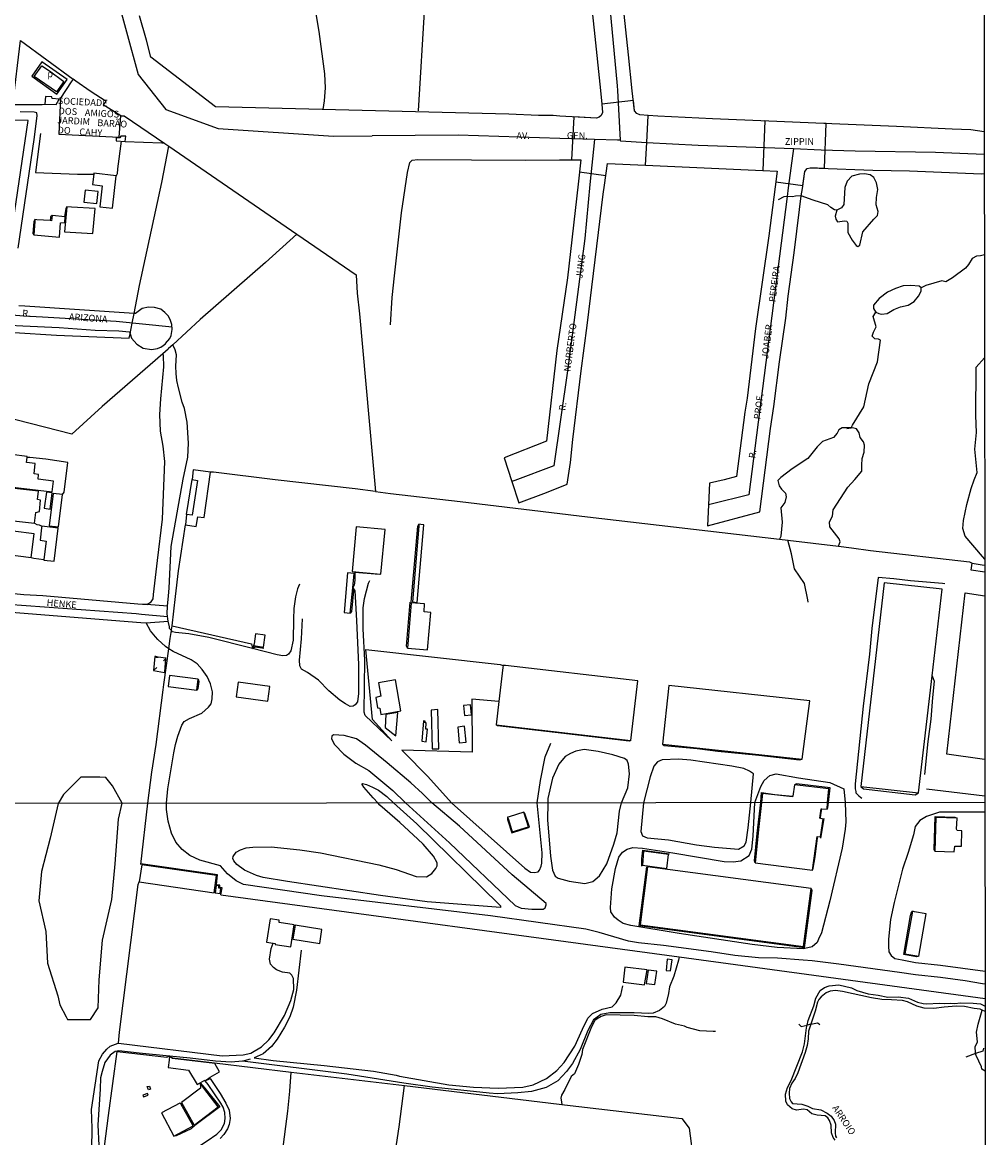
# Model space of a CAD drawing. Units: millimetres. Extents: x 185526 to 187942, y 1677057 to 1679832.
# Drawn here: x 187582 to 187940, y 1679153 to 1679567 of the extents above; entities that cross this region are included whole.
import ezdxf
from ezdxf.enums import TextEntityAlignment as Align

# ---------------------------------------------------------------- set-up
doc = ezdxf.new("R2010")
doc.units = ezdxf.units.MM
doc.header["$MEASUREMENT"] = 0
for name, color, linetype in [('V-ARROIO', 5, 'Continuous'), ('V-BANHADO', 102, 'Continuous'), ('V-CRUZAMENTO', 1, 'Continuous'), ('V-EDIFICACAO', 7, 'Continuous'), ('V-EDIFICACAO_IDENTIFICADA', 6, 'Continuous'), ('V-EIXO_DE_LOGRADOURO', 3, 'Continuous'), ('V-LAGOA', 150, 'Continuous'), ('V-LOTE', 1, 'Continuous'), ('V-NOME_DOS_LOGRADOUROS', 7, 'Continuous'), ('V-PONTE_VIADUTO_PASSARELA', 2, 'Continuous'), ('V-QUADRA', 2, 'Continuous'), ('V-REFERENCIA', 80, 'Continuous'), ('V-TESTADA', 161, 'Continuous'), ('V-VALETA', 5, 'Continuous'), ('X-LIMITE_1000', 7, 'Continuous'), ('X-LIMITE_5000', 7, 'Continuous')]:
    doc.layers.add(name, color=color, linetype=linetype)

msp = doc.modelspace()

# ---------------------------------------------------------------- linework, layer by layer
at = {"layer": 'V-ARROIO'}
for points in [[(187889.55, 1679416.52), (187890.16, 1679417.52), (187894.3, 1679424.33), (187896.18, 1679432.83), (187899.36, 1679441.02), (187900.55, 1679449.13), (187899.75, 1679449.51), (187898.44, 1679449.59), (187897.37, 1679450.58), (187897.91, 1679452.12), (187898.83, 1679454.03), (187897.83, 1679457.86), (187898.04, 1679458.21), (187898.77, 1679459.44)], [(187873.25, 1679194.69), (187873.69, 1679196.41), (187875.74, 1679201.85), (187876.5, 1679204.76), (187878.08, 1679207.59), (187879.64, 1679208.64), (187881.49, 1679209.34), (187885.06, 1679209.65), (187889.7, 1679208.5), (187891.75, 1679207.54), (187895.86, 1679206.34), (187899.64, 1679205.85), (187903.24, 1679205.14), (187907.1, 1679205.19), (187910.93, 1679204.73), (187914.21, 1679203.17), (187916.4, 1679202.71), (187917.7, 1679202.59), (187922.33, 1679202.84), (187924.36, 1679202.69), (187926.37, 1679202.87), (187928.09, 1679202.77), (187930.2, 1679203), (187934.88, 1679202.86), (187937.62, 1679202.56), (187939.38, 1679201.71)], [(187938.27, 1679200.25), (187937.46, 1679200.63), (187935.24, 1679200.89), (187931.66, 1679201.64), (187928.64, 1679201.72), (187924.08, 1679201.43), (187920.3, 1679200.93), (187916.76, 1679200.96), (187914, 1679201.7), (187910.54, 1679203.37), (187908.71, 1679203.8), (187904.57, 1679204.11), (187901.05, 1679204.17), (187897.21, 1679204.8), (187886.37, 1679207.24), (187883.74, 1679207.55), (187881.82, 1679207.26), (187880.3, 1679206.67), (187878.46, 1679205.2), (187877.6, 1679204.27), (187877.05, 1679203.25), (187876.24, 1679199.92), (187874.65, 1679195.01)], [(187939.39, 1679199.73), (187938.27, 1679200.25)], [(187883.63, 1679151.98), (187882.91, 1679152.94), (187882.35, 1679154.73), (187882.15, 1679157.55), (187881.59, 1679159.29), (187880.9, 1679160.29), (187879.95, 1679161.04), (187876.94, 1679161.27), (187874.99, 1679161.81), (187873.27, 1679163.3), (187871.88, 1679163.54), (187869.31, 1679163.11), (187867.66, 1679163.65), (187866.01, 1679165.1), (187865.31, 1679166.48), (187865.18, 1679169.01), (187865.99, 1679171.57), (187867.32, 1679174.08), (187871.58, 1679184.84), (187872.31, 1679187.76), (187873, 1679193.73), (187873.25, 1679194.69)], [(187874.65, 1679195.01), (187873.82, 1679192.42), (187873.69, 1679189.61), (187873.22, 1679187.1), (187872.49, 1679184.57), (187869.85, 1679176.94), (187868.84, 1679174.83), (187867.59, 1679173.1), (187866.76, 1679171.12), (187866.52, 1679169.45), (187866.68, 1679167.43), (187867.28, 1679166.18), (187867.77, 1679165.61), (187871.31, 1679165.35), (187873.5, 1679164.59), (187875.27, 1679163.77), (187878.35, 1679163.3), (187880.69, 1679162.05), (187882.17, 1679160.84), (187883.24, 1679159.28), (187883.76, 1679157.97), (187883.66, 1679154.75), (187883.79, 1679153.45), (187884.15, 1679152.85)]]:
    msp.add_lwpolyline(points, dxfattribs=at)
at = {"layer": 'V-BANHADO'}
msp.add_lwpolyline([(187939.21, 1679367.79), (187938.34, 1679368.8), (187931.93, 1679376.26), (187931.12, 1679379.2), (187931.3, 1679382.14), (187932.51, 1679388.06), (187934.16, 1679393.98), (187935.25, 1679397.28), (187936.34, 1679399.98), (187935.51, 1679408.64), (187936.13, 1679414.8), (187935.95, 1679421.08), (187936.05, 1679439.08), (187939.12, 1679442.53)], dxfattribs=at)
msp.add_lwpolyline([(187594.96, 1679205.58), (187595.73, 1679202.3), (187598.07, 1679197.8), (187598.59, 1679196.8), (187598.59, 1679196.8), (187599.48, 1679196.79), (187607.18, 1679196.74), (187609.92, 1679201.16), (187610.39, 1679211.47), (187611.52, 1679226.28), (187615.09, 1679241.39), (187616.28, 1679254.65), (187617.51, 1679271.18), (187618.93, 1679277.09), (187618.93, 1679277.09), (187615.33, 1679283.61), (187612.85, 1679286.63), (187610.64, 1679286.78), (187603.57, 1679286.74), (187597.12, 1679280.39), (187595.14, 1679277.06), (187595.14, 1679277.06), (187592.16, 1679264.2), (187588.88, 1679251.77), (187587.93, 1679240.83), (187590.49, 1679229.48), (187591.15, 1679217.71), (187594.96, 1679205.58)], close=True, dxfattribs=at)
at = {"layer": 'V-CRUZAMENTO'}
for points in [[(187788.74, 1679511.62), (187798.51, 1679510.3), (187799.11, 1679514.77), (187813.26, 1679514.11), (187813.26, 1679514.11), (187813.69, 1679522.55), (187813.69, 1679522.55), (187814.21, 1679532.57), (187814.21, 1679532.57), (187811.13, 1679532.82), (187810.05, 1679533.28), (187809.13, 1679534.29), (187808.72, 1679538.06), (187797.05, 1679536.78), (187797.27, 1679533.64), (187796.77, 1679532.57), (187796.06, 1679531.97), (187795.06, 1679531.57), (187786.64, 1679532.05), (187785.72, 1679516.05), (187789.25, 1679516.07)], [(187861.62, 1679507.93), (187871.63, 1679506.52), (187872.36, 1679511.72), (187873.26, 1679512.87), (187874.41, 1679513.05), (187877.16, 1679513.05), (187877.68, 1679513.03), (187877.68, 1679513.03), (187879.66, 1679512.95), (187880.33, 1679529.57), (187879.46, 1679529.61), (187879.46, 1679529.61), (187858.98, 1679530.45), (187858.98, 1679530.45), (187857.6, 1679530.51), (187856.84, 1679512.09), (187862.12, 1679511.84)]]:
    msp.add_lwpolyline(points, close=True, dxfattribs=at)
at = {"layer": 'V-EDIFICACAO'}
for points in [[(187589.07, 1679550.98), (187591.89, 1679549.14), (187597.24, 1679545.2), (187594.51, 1679541.3), (187586.26, 1679547.07), (187589.07, 1679550.98)], [(187592.86, 1679538.85), (187592.82, 1679539.43), (187590.4, 1679539.58), (187590.15, 1679536.79), (187594.36, 1679536.61), (187595.5, 1679538.63), (187592.86, 1679538.85)], [(187618.43, 1679524.92), (187618.07, 1679524.19), (187616.71, 1679524.19), (187616.67, 1679523.13), (187620.05, 1679522.94), (187620.19, 1679524.89), (187618.43, 1679524.92)], [(187608.35, 1679510.75), (187607.88, 1679506.9), (187611.47, 1679506.38), (187610.63, 1679498.65), (187615.25, 1679498.17), (187616.64, 1679510.08), (187608.39, 1679511.07)], [(187605.13, 1679504.81), (187604.66, 1679500.41), (187609.53, 1679499.9), (187610.01, 1679504.26), (187605.13, 1679504.81)], [(187592.2, 1679493.48), (187587.18, 1679493.84), (187586.48, 1679493.89), (187586.42, 1679493.17), (187586.04, 1679488.21), (187595.61, 1679487.4), (187596.01, 1679492.71), (187597.58, 1679492.75), (187597.73, 1679494.84), (187592.89, 1679495.43), (187592.6, 1679493.45)], [(187600.08, 1679498.47), (187598.28, 1679498.61), (187597.44, 1679489.38), (187608.03, 1679488.72), (187608.87, 1679498.03), (187600.08, 1679498.47)], [(187583.55, 1679405.57), (187583.59, 1679405.95), (187577.73, 1679406.6), (187576.63, 1679406.72), (187576.56, 1679406.14), (187575.23, 1679394.92), (187592.93, 1679392.72), (187593.41, 1679396.79), (187587.69, 1679397.48), (187587.8, 1679399.24), (187586.15, 1679399.46), (187586.59, 1679403.24), (187583.33, 1679403.68)], [(187644.82, 1679397.34), (187646.87, 1679396.97), (187644.93, 1679384.07), (187642.81, 1679384.29), (187642.8, 1679384.29), (187642.4, 1679380.48), (187642.41, 1679380.48), (187646.39, 1679379.93), (187646.94, 1679383.49), (187649.32, 1679383.23), (187651.67, 1679400.09), (187645.29, 1679400.93)], [(187571.92, 1679382.99), (187571.9, 1679382.79), (187586.3, 1679381.07), (187586.78, 1679385.1), (187588.13, 1679385.47), (187588.61, 1679389.68), (187587.43, 1679389.86), (187587.8, 1679392.98), (187574.46, 1679394.53), (187573.33, 1679394.66), (187573.21, 1679393.65)], [(187590.73, 1679392.65), (187589.89, 1679386.67), (187592.09, 1679386.38), (187592.89, 1679392.35), (187590.73, 1679392.65)], [(187593.26, 1679392.17), (187591.76, 1679380.19), (187595.2, 1679379.71), (187596.74, 1679391.77), (187593.26, 1679392.17)], [(187578.38, 1679378.17), (187578.75, 1679381.55), (187572.78, 1679382.28), (187572.38, 1679379.02), (187573, 1679378.91), (187572.45, 1679374.44), (187572.92, 1679373.41), (187572.41, 1679369.97), (187585.13, 1679368.39), (187586.26, 1679377.18), (187578.38, 1679378.17)], [(187589.8, 1679367.58), (187589.78, 1679367.44), (187593.63, 1679367), (187595.13, 1679379.31), (187590.1, 1679379.86), (187589.05, 1679379.97), (187588.98, 1679379.34), (187588.46, 1679374.8), (187590.66, 1679374.44)], [(187705.79, 1679379.79), (187704.28, 1679363.15), (187714.95, 1679362.2), (187716.56, 1679378.8), (187705.79, 1679379.79)], [(187729.05, 1679380.7), (187729, 1679380.06), (187726.71, 1679351.87), (187728.43, 1679351.68), (187730.85, 1679380.56), (187729.83, 1679380.64), (187729.05, 1679380.7)], [(187704.52, 1679357.06), (187705.09, 1679362.38), (187702.53, 1679362.67), (187701.28, 1679347.91), (187703.51, 1679347.69)], [(187919.65, 1679324.46), (187923.4, 1679356.56), (187901.89, 1679358.94), (187893.17, 1679283.38), (187914.57, 1679280.96)], [(187726.2, 1679351.5), (187724.8, 1679334.75), (187732.28, 1679334.13), (187733.45, 1679347.94), (187731, 1679348.24), (187731.14, 1679351.13), (187726.2, 1679351.5)], [(187667.3, 1679334.59), (187667.79, 1679335.63), (187668.36, 1679335.54), (187671.42, 1679335.08), (187672, 1679339.55), (187668.34, 1679340.03), (187667.88, 1679336.35), (187667.3, 1679334.59)], [(187758.78, 1679314.89), (187757.78, 1679306.17), (187807.83, 1679300.42), (187810.43, 1679322.52), (187761.2, 1679328.21), (187760.31, 1679328.31), (187760.22, 1679327.51)], [(187636.46, 1679324.57), (187635.91, 1679320.5), (187646.61, 1679319.11), (187647.09, 1679323.18), (187636.46, 1679324.57)], [(187661.96, 1679322.08), (187661.23, 1679316.62), (187673.03, 1679315.04), (187673.69, 1679320.43), (187661.96, 1679322.08)], [(187714.07, 1679321.86), (187714.98, 1679316.84), (187713.11, 1679316.4), (187713.74, 1679312.59), (187714.58, 1679312.4), (187714.91, 1679310.09), (187722.38, 1679311.41), (187720.33, 1679322.96), (187714.07, 1679321.86)], [(187821.87, 1679320.9), (187819.48, 1679299.1), (187871.44, 1679293.5), (187874.23, 1679315.11), (187821.87, 1679320.9)], [(187716.85, 1679310.06), (187716.52, 1679305.18), (187720.52, 1679302.18), (187721.29, 1679310.86), (187716.85, 1679310.06)], [(187733.67, 1679311.63), (187733.96, 1679297.34), (187736.49, 1679297.31), (187736.16, 1679311.96), (187733.67, 1679311.63)], [(187730.74, 1679307.71), (187730.11, 1679300.11), (187731.72, 1679299.95), (187732.23, 1679304.64), (187731.66, 1679304.68), (187731.79, 1679306.93), (187731.35, 1679307), (187731.42, 1679307.63), (187730.74, 1679307.71)], [(187878.73, 1679275.04), (187880.64, 1679274.85), (187880.84, 1679277.38), (187881.33, 1679282.4), (187868.55, 1679284), (187867.91, 1679279.77), (187867.87, 1679279.49), (187856.66, 1679280.7), (187856.32, 1679277.36), (187855.28, 1679268.5), (187853.95, 1679254.98), (187875.27, 1679252.31), (187876.96, 1679264.77), (187878.23, 1679264.6), (187879.23, 1679271.16), (187877.95, 1679271.52), (187878.52, 1679275.06)], [(187762.03, 1679271.94), (187762.32, 1679271.04), (187763.75, 1679266.53), (187769.78, 1679268.4), (187768.03, 1679273.84), (187762.6, 1679272.12), (187762.03, 1679271.94)], [(187921.03, 1679271.87), (187920.7, 1679259.29), (187927.91, 1679259.07), (187928.12, 1679261.19), (187930.54, 1679261.19), (187930.72, 1679266.86), (187928.93, 1679266.97), (187928.78, 1679267.52), (187928.97, 1679271.58), (187921.03, 1679271.87)], [(187812.49, 1679259.36), (187812.17, 1679254.1), (187821.09, 1679252.93), (187821.78, 1679258.08), (187812.49, 1679259.36)], [(187636.56, 1679252.71), (187626.21, 1679254.28), (187625.23, 1679247.92), (187653.02, 1679243.89), (187653.93, 1679250.26), (187636.56, 1679252.71)], [(187814.03, 1679253.48), (187811.25, 1679231.9), (187871.92, 1679223.86), (187874.7, 1679245.47), (187814.03, 1679253.48)], [(187653.75, 1679246.56), (187653.38, 1679243.79), (187655.29, 1679243.53), (187655.58, 1679245.43), (187654.77, 1679245.61), (187654.81, 1679246.42), (187653.75, 1679246.56)], [(187674.97, 1679225.14), (187675.65, 1679225.03), (187675.73, 1679224.62), (187681.51, 1679223.75), (187682.79, 1679231.9), (187677.19, 1679232.81), (187677.19, 1679233.69), (187673.9, 1679234.2), (187672.51, 1679225.54)], [(187912.4, 1679236.98), (187912.27, 1679236.27), (187909.58, 1679221.15), (187914.7, 1679220.27), (187917.48, 1679236.03), (187913.13, 1679236.84), (187912.4, 1679236.98)], [(187683.15, 1679231.79), (187682.31, 1679226.6), (187692.26, 1679225.06), (187693.06, 1679230.25), (187683.15, 1679231.79)], [(187821.23, 1679219.14), (187820.94, 1679214.97), (187822.51, 1679214.86), (187823.14, 1679218.99), (187821.23, 1679219.14)], [(187805.58, 1679216.18), (187804.89, 1679210.62), (187812.9, 1679209.67), (187813.88, 1679215.22), (187805.58, 1679216.18)], [(187814.25, 1679215.12), (187813.52, 1679210.11), (187816.74, 1679209.74), (187817.39, 1679214.75), (187814.25, 1679215.12)], [(187647.89, 1679173.26), (187649.58, 1679174.23), (187649.62, 1679174.25), (187649.76, 1679174), (187651.62, 1679175.39), (187655.03, 1679177.34), (187653.24, 1679180.45), (187637.52, 1679182.27), (187636.52, 1679183.19), (187636.34, 1679181.64), (187635.94, 1679178.99), (187643.55, 1679178.03), (187646.76, 1679172.62)], [(187628.14, 1679171.9), (187629, 1679172.09), (187629.4, 1679170.89), (187628.69, 1679170.61), (187628.14, 1679171.9)], [(187647.89, 1679173.26), (187647.95, 1679171.31), (187640.88, 1679166), (187645.56, 1679157.56), (187654.59, 1679164.36), (187649.26, 1679171.31), (187647.89, 1679173.26)], [(187626.81, 1679168.06), (187628.54, 1679168.7), (187628.23, 1679169.33), (187626.51, 1679168.72), (187626.81, 1679168.06)], [(187640.26, 1679165.71), (187633.49, 1679162.16), (187638.06, 1679153.42), (187645.23, 1679157.26), (187640.69, 1679165.49), (187640.26, 1679165.71)]]:
    msp.add_lwpolyline(points, close=True, dxfattribs=at)
for points in [[(187939.2, 1679362.93), (187934.21, 1679363.73), (187934.52, 1679366.26), (187938.2, 1679365.64), (187939.21, 1679365.47)], [(187939.28, 1679293.4), (187938.28, 1679293.53), (187925.12, 1679295.28), (187931.92, 1679355.28), (187939.22, 1679354.15)]]:
    msp.add_lwpolyline(points, dxfattribs=at)
at = {"layer": 'V-EDIFICACAO_IDENTIFICADA'}
msp.add_lwpolyline([(187595.38, 1679525.58), (187617.82, 1679524.52), (187618.4, 1679532.37), (187618.4, 1679532.37), (187611.89, 1679536.55), (187612.92, 1679537.7), (187606.95, 1679541.52), (187601.66, 1679545.29), (187600.66, 1679546), (187600.66, 1679546), (187600, 1679545), (187596.03, 1679539.01), (187595.38, 1679525.58)], close=True, dxfattribs=at)
at = {"layer": 'V-EIXO_DE_LOGRADOURO'}
for points in [[(187862.35, 1679704.27), (187853.54, 1679708.21), (187846.16, 1679711.51), (187799.41, 1679731.61), (187780.91, 1679739.96), (187788.65, 1679676.54), (187799.57, 1679576.76), (187802.74, 1679543.5), (187802.84, 1679541.77), (187803.88, 1679523.36)], [(187436.63, 1679715), (187443.39, 1679712.28), (187456.38, 1679707.05), (187477.26, 1679695.04), (187511.16, 1679678.33), (187545.06, 1679662.24), (187573.08, 1679643.68), (187596.46, 1679620.17), (187616.12, 1679579.64), (187624.79, 1679547.77), (187635.16, 1679534.78), (187654.51, 1679527.66), (187697.39, 1679524.88), (187711.68, 1679524.98)], [(187573.4, 1679458.71), (187573.55, 1679459.72), (187574.46, 1679466), (187583.92, 1679530.62), (187560.23, 1679530.77), (187534.76, 1679531.23), (187517.07, 1679531.7), (187512.6, 1679531.82), (187511.6, 1679531.85)], [(187794.23, 1679523.65), (187781.37, 1679524.04), (187743.68, 1679525.19), (187711.68, 1679524.98)], [(187794.23, 1679523.65), (187792.61, 1679506.88), (187790.67, 1679486.84), (187784.32, 1679437.65), (187779.21, 1679402.38), (187764.65, 1679397), (187763.62, 1679396.62)], [(187803.88, 1679523.36), (187802.88, 1679523.39), (187794.23, 1679523.65)], [(187803.88, 1679523.36), (187803.9, 1679523.08), (187813.69, 1679522.55), (187832.77, 1679521.53), (187857.83, 1679520.6), (187868.13, 1679520.22)], [(187868.13, 1679520.22), (187866.26, 1679505.71), (187865.84, 1679502.47)], [(187868.13, 1679520.22), (187878.41, 1679519.84), (187891.14, 1679519.37), (187920.94, 1679518.91), (187939.04, 1679518.14)], [(187865.84, 1679502.47), (187851.56, 1679391.68), (187837.64, 1679388.24), (187836.62, 1679387.99)], [(187637.41, 1679453.94), (187616.7, 1679456.04), (187589.24, 1679457.58), (187582.39, 1679458.07), (187573.4, 1679458.71)], [(187558.79, 1679352.43), (187565.7, 1679351.88), (187569.5, 1679351.58), (187624.14, 1679347.56), (187626.07, 1679347.38), (187635.72, 1679346.49)]]:
    msp.add_lwpolyline(points, dxfattribs=at)
at = {"layer": 'V-LAGOA'}
for points in [[(187888.35, 1679492.55), (187888.33, 1679489.05), (187889.95, 1679486.29), (187891.47, 1679484.31), (187892.08, 1679483.9), (187892.88, 1679484.4), (187893.98, 1679489.28), (187898, 1679494.08), (187899.4, 1679495.44), (187899.6, 1679496.84), (187898.88, 1679499.39), (187898.96, 1679502.06), (187899.48, 1679505.03), (187898.99, 1679507.58), (187897.99, 1679509.53), (187896.69, 1679510.47), (187894.56, 1679510.91), (187892.66, 1679510.8), (187889.89, 1679509.95), (187888.09, 1679508.2), (187887.23, 1679505.81), (187886.86, 1679499.53), (187885.97, 1679498.27), (187884.28, 1679497.4), (187884.28, 1679497.4), (187884.22, 1679497.41), (187884.22, 1679497.41), (187883.65, 1679495.21), (187883.86, 1679494.02), (187884.56, 1679493.03), (187887.1, 1679493.36), (187887.96, 1679493.31), (187888.35, 1679492.55)], [(187897.89, 1679460.84), (187898.29, 1679460.21), (187898.77, 1679459.44), (187898.77, 1679459.44), (187899.92, 1679458.99), (187900.93, 1679458.77), (187902.99, 1679459.02), (187905.51, 1679460.49), (187907.98, 1679461.52), (187910.73, 1679462.14), (187913.04, 1679463.4), (187914.59, 1679465.4), (187915.57, 1679467.29), (187915.59, 1679468.55), (187915.59, 1679468.55), (187914.82, 1679469.11), (187911.77, 1679469.39), (187908.86, 1679469.25), (187906.09, 1679468.33), (187903.11, 1679466.88), (187899.95, 1679464.56), (187897.92, 1679462.1), (187897.89, 1679460.84)], [(187864.99, 1679388.79), (187863.43, 1679386.86), (187863.98, 1679381.48), (187863.52, 1679376.29), (187863.45, 1679376.14), (187862.98, 1679375.14), (187862.98, 1679375.14), (187866.11, 1679374.77), (187866.11, 1679374.77), (187884.96, 1679372.56), (187884.96, 1679372.56), (187885.3, 1679373.56), (187885.52, 1679374.22), (187885.1, 1679375.28), (187881.68, 1679379.78), (187881.61, 1679381.66), (187882.63, 1679383.68), (187882.97, 1679386.12), (187888.35, 1679394.53), (187890.95, 1679397.33), (187893.59, 1679400.5), (187893.54, 1679402.61), (187893.75, 1679405.14), (187894.39, 1679407.44), (187894.6, 1679410.06), (187894.14, 1679411.34), (187892.94, 1679412.95), (187892.55, 1679414.65), (187891.63, 1679416.17), (187890.14, 1679416.58), (187887.96, 1679416.35), (187889.55, 1679416.52), (187889.55, 1679416.52), (187886.3, 1679416.53), (187885.06, 1679415.75), (187884.35, 1679414.51), (187883.06, 1679412.99), (187878.9, 1679411.52), (187876.99, 1679409.45), (187873.47, 1679405.09), (187867.75, 1679401.37), (187863.43, 1679398.06), (187862.42, 1679396.92), (187862.81, 1679394.94), (187863.73, 1679393.7), (187865.25, 1679392.32), (187865.5, 1679390.9), (187864.99, 1679388.79)]]:
    msp.add_lwpolyline(points, close=True, dxfattribs=at)
at = {"layer": 'V-LOTE'}
for points in [[(187578.3, 1679536.64), (187581.12, 1679560.36), (187600.66, 1679546), (187600.7, 1679545.97)], [(187594.63, 1679540.48), (187598.41, 1679545.88), (187589.04, 1679552.52), (187585.34, 1679547.17), (187594.63, 1679540.48)], [(187578.3, 1679536.64), (187589.18, 1679536.59), (187590.15, 1679536.79)], [(187618.4, 1679532.37), (187619.67, 1679532.46), (187634.69, 1679522.16)], [(187588.59, 1679525.87), (187586.66, 1679511.37), (187602.27, 1679510.8), (187608.35, 1679510.75)], [(187618.54, 1679523.02), (187617.16, 1679512.68), (187617.08, 1679510.86), (187616.64, 1679510.08)], [(187634.69, 1679522.16), (187633.64, 1679522.2), (187620.05, 1679522.75)], [(187623.32, 1679459.06), (187625.35, 1679469.41), (187633.58, 1679507.66), (187636.22, 1679521.11)], [(187634.69, 1679522.16), (187636.22, 1679521.11)], [(187636.22, 1679521.11), (187683.74, 1679488.5)], [(187683.74, 1679488.5), (187672.16, 1679477.99), (187647.84, 1679456.75), (187637.71, 1679447.4)], [(187683.74, 1679488.5), (187705.78, 1679473.37), (187706.18, 1679466.49), (187707.04, 1679458.92), (187712.9, 1679392.94)], [(187622.61, 1679455.44), (187623.32, 1679459.06)], [(187621.82, 1679451.42), (187622.61, 1679455.44)], [(187633.99, 1679444.07), (187611.46, 1679424.44), (187600.23, 1679414.19), (187574.62, 1679420.76), (187578.83, 1679451.89), (187594.54, 1679450.9), (187621.51, 1679449.82), (187621.82, 1679451.42)], [(187635.95, 1679445.78), (187633.99, 1679444.07)], [(187637.71, 1679447.4), (187636.14, 1679445.95), (187635.95, 1679445.78)], [(187596.74, 1679391.77), (187597.33, 1679392.67), (187598.75, 1679403.72), (187590.5, 1679404.92), (187584.55, 1679405.48), (187583.55, 1679405.57)], [(187712.9, 1679392.94), (187705.45, 1679393.94), (187675.72, 1679397.27), (187652.82, 1679400.13), (187651.67, 1679400.09)], [(187642.81, 1679384.29), (187644.82, 1679397.34)], [(187712.9, 1679392.94), (187718.56, 1679392.15), (187744.42, 1679389.23), (187791.7, 1679383.5), (187862.98, 1679375.14), (187866.11, 1679374.77)], [(187586.3, 1679381.07), (187587.16, 1679380.66), (187588.1, 1679380.5), (187589.05, 1679379.97)], [(187637.4, 1679343.06), (187638.69, 1679353.94), (187639.82, 1679363.45), (187642.41, 1679380.48)], [(187866.11, 1679374.77), (187884.96, 1679372.56), (187889.71, 1679372), (187896.81, 1679370.98), (187933.52, 1679366.8), (187934.52, 1679366.26)], [(187585.13, 1679368.39), (187586.14, 1679368.08), (187589.8, 1679367.58)], [(187637.17, 1679341.23), (187637.21, 1679341.5)], [(187637.18, 1679341.22), (187637.21, 1679341.5)], [(187637.21, 1679341.5), (187637.4, 1679343.06)], [(187637.4, 1679343.06), (187666.93, 1679336.35), (187667.3, 1679334.59)], [(187636.24, 1679334.49), (187636.76, 1679338.25)], [(187636.76, 1679338.25), (187637.17, 1679341.23)], [(187625.79, 1679254.37), (187628.47, 1679277.1), (187629.88, 1679288.59), (187631.46, 1679298.89), (187634.13, 1679319.26), (187634.26, 1679320.22), (187634.4, 1679321.26), (187636.24, 1679334.49)], [(187718.98, 1679300.33), (187711.89, 1679308.17), (187709.31, 1679334.26), (187759.2, 1679328.62), (187760.31, 1679328.31)], [(187631.44, 1679331.55), (187630.97, 1679331.62), (187630.48, 1679326.43)], [(187630.48, 1679326.43), (187630.48, 1679326.4), (187634.66, 1679325.66), (187634.68, 1679325.92), (187635.05, 1679330.89), (187634.21, 1679329.95)], [(187631.44, 1679331.55), (187631.51, 1679331.42), (187632.25, 1679331.42)], [(187632.25, 1679331.42), (187631.44, 1679331.55)], [(187635.06, 1679330.97), (187632.25, 1679331.42)], [(187630.48, 1679326.43), (187631.75, 1679327.57)], [(187758.78, 1679314.89), (187748.7, 1679315.78), (187748.87, 1679296.06), (187722.77, 1679296.76)], [(187745.58, 1679313.39), (187746, 1679309.71), (187748.56, 1679309.9), (187748.19, 1679313.63), (187745.58, 1679313.39)], [(187743.57, 1679305.31), (187744.09, 1679299.51), (187746.68, 1679299.81), (187746.07, 1679305.69), (187743.57, 1679305.31)], [(187617.52, 1679187.94), (187617.88, 1679192.06), (187624.85, 1679246.88), (187625.23, 1679247.92)], [(187655.56, 1679243.15), (187825.79, 1679220.01)], [(187825.79, 1679220.01), (187939.38, 1679204.56)], [(187609.35, 1679126.22), (187609.53, 1679127.6), (187613.81, 1679161.13), (187617.08, 1679184.89), (187635.52, 1679182.76), (187636.52, 1679183.19)], [(187653.19, 1679180.65), (187681.7, 1679177.25)], [(187638.43, 1679142.11), (187639.95, 1679140.96), (187642.43, 1679140.05), (187646.6, 1679139.93), (187665.46, 1679140.13), (187674.92, 1679140.32), (187677.79, 1679140.51), (187678.44, 1679147.52), (187680.37, 1679162.71), (187681.17, 1679170.23), (187681.7, 1679177.25)], [(187681.7, 1679177.25), (187723.69, 1679172.24)], [(187831.04, 1679144.04), (187832.39, 1679133.93), (187835.24, 1679111.1), (187837.36, 1679096), (187841.48, 1679064.27), (187794.55, 1679069.56), (187777.29, 1679071.9), (187761, 1679074.79), (187737.6, 1679080.13), (187725.37, 1679084.86), (187714.76, 1679090.7), (187708.17, 1679094.82), (187718.43, 1679137.12), (187720.01, 1679145.36), (187721.75, 1679156.87), (187723.69, 1679172.24)], [(187723.69, 1679172.24), (187781.2, 1679165.39), (187782.19, 1679165.27)], [(187782.19, 1679165.27), (187783.2, 1679165.15), (187826.75, 1679160), (187829.39, 1679156.42), (187831.04, 1679144.04)]]:
    msp.add_lwpolyline(points, dxfattribs=at)
at = {"layer": 'V-PONTE_VIADUTO_PASSARELA'}
for points in [[(187870.2, 1679195), (187871, 1679194.18), (187873.25, 1679194.69)], [(187874.65, 1679195.01), (187873.25, 1679194.69)], [(187874.65, 1679195.01), (187877.11, 1679195.56), (187877.36, 1679195.37), (187877.93, 1679194.94)], [(187935.83, 1679184.11), (187932.2, 1679182.76)], [(187938.69, 1679186.09), (187938.45, 1679185.09), (187935.83, 1679184.11)]]:
    msp.add_lwpolyline(points, dxfattribs=at)
at = {"layer": 'V-QUADRA'}
for points in [[(187784.29, 1679656.06), (187794.15, 1679564.18), (187796.51, 1679541.88), (187797.05, 1679536.78), (187797.27, 1679533.64), (187796.77, 1679532.57), (187796.06, 1679531.97), (187795.06, 1679531.57), (187781.42, 1679532.35), (187778.93, 1679532.49), (187773.46, 1679532.53), (187762.46, 1679533.09), (187653.55, 1679535.76), (187629.53, 1679554.25), (187627.98, 1679560.57), (187625.32, 1679569.55)], [(187939.02, 1679526.44), (187934.09, 1679527.22), (187927.17, 1679527.4), (187906.41, 1679528.51), (187879.46, 1679529.61), (187858.98, 1679530.45), (187838.08, 1679531.31), (187817.82, 1679532.27), (187814.21, 1679532.57), (187811.13, 1679532.82), (187810.05, 1679533.28), (187809.13, 1679534.29), (187808.32, 1679541.68), (187806.86, 1679555.01), (187802.94, 1679592.31)], [(187580.29, 1679483.21), (187586.23, 1679523.63), (187587.35, 1679532.42), (187587.18, 1679533.57), (187586.26, 1679533.8), (187580.97, 1679533.91)], [(187718.47, 1679454.73), (187719.21, 1679464.98), (187719.97, 1679473.02), (187722.66, 1679496.37), (187724.86, 1679511.4), (187725.71, 1679515.03), (187726.56, 1679515.95), (187728.68, 1679516.18), (187768.57, 1679515.93), (187781.32, 1679516.02), (187789.25, 1679516.07), (187788.22, 1679507.03), (187784.23, 1679472.2), (187780.32, 1679445.31), (187776.45, 1679411.62), (187760.76, 1679405.42), (187763.62, 1679396.62), (187766.2, 1679388.65), (187776.45, 1679392.55), (187784.18, 1679395.63), (187785.37, 1679403.67), (187786.22, 1679412.22), (187789.31, 1679437.72), (187791.61, 1679454.49), (187797.55, 1679503.28), (187798.02, 1679506.71), (187799.11, 1679514.77), (187813.26, 1679514.11), (187856.84, 1679512.09), (187862.12, 1679511.84), (187861.38, 1679506.01), (187859.07, 1679487.9), (187854.1, 1679453.42), (187851, 1679427.55), (187850.06, 1679422.31), (187846.98, 1679398.51), (187842.41, 1679397.27), (187837.01, 1679396.03), (187836.62, 1679387.99), (187836.25, 1679380.18), (187855.7, 1679385.38), (187859.67, 1679416.25), (187860.93, 1679424.52), (187863.04, 1679441.01), (187865.34, 1679457.32), (187866.19, 1679465.41), (187868.4, 1679481.54), (187870.38, 1679497.62), (187871.08, 1679502.64), (187871.47, 1679505.38), (187872.36, 1679511.72), (187873.26, 1679512.87), (187874.41, 1679513.05), (187877.16, 1679513.05), (187877.68, 1679513.03), (187897.65, 1679512.21), (187911.31, 1679511.93), (187938.04, 1679510.9), (187939.04, 1679510.97)], [(187577.18, 1679454.67), (187582.04, 1679454.43), (187582.04, 1679454.43), (187595.46, 1679453.75), (187608.86, 1679452.87), (187617.59, 1679452.55), (187621.57, 1679452.14), (187621.82, 1679451.42), (187621.82, 1679451.42), (187622.4, 1679449.8), (187624.31, 1679447.59), (187626.68, 1679446.07), (187629.74, 1679445.61), (187632.02, 1679446.02), (187632.29, 1679446.12), (187632.29, 1679446.12), (187633.28, 1679446.49), (187633.28, 1679446.49), (187634.94, 1679447.77), (187634.97, 1679447.8), (187636.55, 1679449.68), (187637.06, 1679450.84), (187637.45, 1679453.02), (187637.37, 1679454.9), (187636.88, 1679456.42), (187636.05, 1679457.98), (187634.75, 1679459.43), (187633.2, 1679460.55), (187630.94, 1679461.28), (187628.63, 1679461.37), (187626.34, 1679460.89), (187623.79, 1679459.03), (187623.32, 1679459.06), (187582.73, 1679461.67), (187580.49, 1679461.81)], [(187565.34, 1679349.1), (187625.79, 1679344.27), (187627.84, 1679344.11), (187636.02, 1679344.76), (187635.56, 1679347.43), (187635.78, 1679350.33), (187628.08, 1679350.91), (187626.4, 1679350.95), (187626.4, 1679350.95), (187624.7, 1679351), (187589.38, 1679354.08), (187582.37, 1679354.54), (187566.24, 1679356.11)], [(187917.6, 1679282.45), (187939.3, 1679279.89)]]:
    msp.add_lwpolyline(points, dxfattribs=at)
for points in [[(187637.18, 1679341.22), (187637.17, 1679341.23)], [(187649.76, 1679174), (187649.58, 1679174.23)]]:
    msp.add_lwpolyline(points, close=True, dxfattribs=at)
at = {"layer": 'V-REFERENCIA'}
for points in [[(187693.5, 1679534.78), (187694.06, 1679537.98), (187694.37, 1679542.82), (187694.13, 1679548.01), (187692.09, 1679563.79), (187687.71, 1679589.43)], [(187728.88, 1679534.29), (187731.31, 1679573.18)], [(187635.78, 1679350.33), (187636.07, 1679354.16), (187636.28, 1679356.98), (187637.05, 1679372.47), (187641.53, 1679397.51), (187643.22, 1679405.64), (187643.49, 1679410.89), (187642.98, 1679418.63), (187642.08, 1679423.73), (187641.22, 1679426.09), (187639.8, 1679431.37), (187639.24, 1679434.06), (187638.91, 1679436.75), (187638.81, 1679439.44), (187639.01, 1679443.71), (187638.55, 1679445.5), (187637.71, 1679447.4)], [(187628.08, 1679350.91), (187629.67, 1679351.87), (187630.36, 1679353.07), (187630.54, 1679354.61), (187632.06, 1679367.31), (187633.92, 1679382.65), (187634.72, 1679404.02), (187634.1, 1679409.72), (187633.16, 1679415.28), (187632.86, 1679421.44), (187633.2, 1679427.32), (187634.34, 1679439.18), (187634.18, 1679443.41), (187633.99, 1679444.07)], [(187684.69, 1679358.5), (187684.02, 1679356.74), (187683.23, 1679353.71), (187682.69, 1679349.42), (187682.49, 1679345.49), (187682.42, 1679337.71), (187681.47, 1679333.71), (187680.61, 1679332.52), (187679.94, 1679332.03), (187678.53, 1679331.8), (187676.47, 1679332.26), (187667.3, 1679334.59)], [(187718.98, 1679300.33), (187709.1, 1679309.66), (187708.7, 1679310.97), (187709.06, 1679330.19), (187708.4, 1679341.85), (187708.44, 1679349.65), (187708.84, 1679353.19), (187710.31, 1679358.79), (187710.8, 1679359.87)], [(187704.52, 1679357.06), (187705.33, 1679356.06), (187705.94, 1679344.99), (187706.59, 1679328.46), (187706.7, 1679317.9), (187706.23, 1679314.78), (187705.46, 1679313.72), (187704.7, 1679313.22), (187703.54, 1679313.06), (187701.76, 1679313.98), (187699.66, 1679315.36), (187695.62, 1679318.9), (187691.83, 1679322.85), (187687.65, 1679325.68), (187685.45, 1679326.92), (187684.82, 1679328.09), (187684.7, 1679330.2), (187685.53, 1679338.17), (187685.85, 1679345.63)], [(187636.24, 1679334.49), (187634.93, 1679335.36), (187632.07, 1679337.98), (187631.24, 1679338.97), (187629.41, 1679341.15), (187627.84, 1679344.11)], [(187637.17, 1679341.23), (187636.51, 1679342), (187636.4, 1679342.6), (187636.02, 1679344.76)], [(187667.3, 1679334.59), (187651.1, 1679338.71), (187643.68, 1679340.02), (187638.7, 1679340.5), (187637.56, 1679340.78), (187637.18, 1679341.22)], [(187939.38, 1679209.93), (187938.37, 1679210.09), (187931.95, 1679211.11), (187922.79, 1679212.35), (187913.45, 1679213.38), (187907.61, 1679214.2), (187884.98, 1679217.37), (187875.13, 1679218.58), (187871.79, 1679218.83), (187862.3, 1679219.55), (187855.25, 1679219.65), (187846.44, 1679220.62), (187837.63, 1679221.95), (187819.87, 1679224.28), (187810.62, 1679225.22), (187806.87, 1679225.94), (187796.06, 1679229.08), (187791.13, 1679230.29), (187755.65, 1679235.25), (187692.94, 1679242.67), (187664, 1679246.87), (187661.28, 1679248.24), (187657.95, 1679250.84), (187655.34, 1679253.92), (187647.7, 1679256.02), (187643.97, 1679257.75), (187641.11, 1679259.98), (187638.86, 1679262.71), (187637.25, 1679266.02), (187635.92, 1679270.51), (187635.32, 1679274.82), (187635.39, 1679277.11), (187635.85, 1679282.49), (187638.01, 1679295.85), (187638.71, 1679298.97), (187639.6, 1679302.02), (187641.04, 1679306.13), (187641.9, 1679307.51), (187643.84, 1679308.59), (187648.48, 1679310.59), (187650.98, 1679312.79), (187651.93, 1679314.01), (187652.33, 1679315.87), (187652.39, 1679318.46), (187651.64, 1679321.47), (187650.46, 1679324.18), (187648.63, 1679326.73), (187646.73, 1679328.89), (187644.53, 1679330.36), (187637.77, 1679333.48), (187636.24, 1679334.49)], [(187733.93, 1679277.22), (187730.37, 1679280.77), (187726.07, 1679284.68), (187717.29, 1679292.17), (187709.29, 1679298.69), (187705.86, 1679301.08), (187701.38, 1679302.23), (187697.4, 1679302.46), (187696.76, 1679301.96), (187696.62, 1679300.99), (187697.79, 1679298.97), (187701.26, 1679295.29), (187705.7, 1679291.98), (187710.5, 1679289.32), (187719.46, 1679281.87), (187724.06, 1679277.21), (187740.49, 1679262.37), (187764.86, 1679239.15), (187767.09, 1679238.17), (187771.03, 1679237.72), (187775.19, 1679237.79), (187775.91, 1679238.24), (187776.38, 1679239.35), (187776.38, 1679239.82), (187763.69, 1679250.46), (187744.19, 1679268.58), (187733.93, 1679277.22)], [(187722.77, 1679296.76), (187723.44, 1679296.13), (187732.37, 1679287.05), (187741.22, 1679277.23), (187768.39, 1679252.98), (187770.58, 1679251.55), (187772.05, 1679251.36), (187773.31, 1679251.6), (187773.83, 1679252.27), (187774.5, 1679253.75), (187774.68, 1679254.82), (187774.81, 1679258.75), (187772.99, 1679277.26), (187774.21, 1679285.53), (187776.03, 1679294.31), (187778.12, 1679299.36)], [(187804.32, 1679277.3), (187806.64, 1679282.86), (187807.26, 1679288.05), (187806.87, 1679291.68), (187806.39, 1679293.01), (187805.47, 1679293.75), (187801.1, 1679295.13), (187795.61, 1679296.37), (187790.39, 1679297.06), (187787.38, 1679296.46), (187785.43, 1679295.63), (187783.36, 1679294.44), (187781.08, 1679291.59), (187778.71, 1679286.44), (187776.96, 1679278.89), (187776.91, 1679277.27), (187776.84, 1679270.96), (187777.91, 1679257.41), (187778.73, 1679252.29), (187779.68, 1679250.05), (187780.8, 1679249.23), (187784.82, 1679248.18), (187790.67, 1679247.32), (187793.64, 1679247.99), (187796.11, 1679250.2), (187798.89, 1679254.62), (187801.44, 1679261.86), (187802.71, 1679266.14), (187803.56, 1679274.18), (187804.32, 1679277.3)], [(187812.52, 1679277.31), (187811.44, 1679266.61), (187812.1, 1679265.05), (187813.9, 1679264.31), (187821.71, 1679263.53), (187832.19, 1679261.64), (187838.91, 1679260.79), (187847.73, 1679260.09), (187849.88, 1679261.31), (187850.56, 1679262.68), (187851.34, 1679268), (187852.29, 1679277.35), (187853.33, 1679288.05), (187851.91, 1679289.06), (187849.73, 1679290.07), (187845.25, 1679290.94), (187830.1, 1679293.14), (187825.53, 1679293.46), (187819.42, 1679293.28), (187817.72, 1679292.45), (187816.27, 1679290.84), (187814.98, 1679286.94), (187812.52, 1679277.31)], [(187886.85, 1679282.49), (187887.4, 1679277.39), (187887.65, 1679270.16), (187887.41, 1679267.54), (187886.26, 1679260.46), (187881.69, 1679240.9), (187878.54, 1679229.03), (187877.49, 1679226.59), (187876.95, 1679225.35), (187875.07, 1679223.8), (187872.45, 1679223.15), (187871.91, 1679223.02), (187862.18, 1679223.54), (187852.81, 1679224.63), (187825.69, 1679228.71), (187807.73, 1679231.76), (187804.97, 1679232.49), (187803.07, 1679233.71), (187801.67, 1679234.82), (187800.3, 1679236.81), (187800.18, 1679238.33), (187800.67, 1679245.26), (187802.09, 1679252.91), (187803.36, 1679257.1), (187804.7, 1679258.89), (187806.44, 1679260.07), (187808.47, 1679260.66), (187812.11, 1679260.45), (187823.38, 1679258.72), (187842.48, 1679255.42), (187845.77, 1679255.41), (187848.6, 1679255.73), (187851.7, 1679257.67), (187852.7, 1679260.04), (187853.18, 1679264.9), (187853.86, 1679277.35), (187856.07, 1679283.36), (187857.31, 1679285.61), (187859.4, 1679287.4), (187861.77, 1679288), (187870.09, 1679286.53), (187881.72, 1679284.83), (187886.85, 1679282.49)], [(187713.85, 1679277.2), (187712.04, 1679279.07), (187708.59, 1679283.13), (187708.06, 1679284.04), (187708.02, 1679284.28), (187708.19, 1679284.39), (187709.59, 1679284.01), (187711.81, 1679283.09), (187714.05, 1679281.96), (187717.2, 1679279.58), (187719.59, 1679277.2), (187728.37, 1679269.5), (187758.94, 1679239.49), (187759.35, 1679239.04), (187759.39, 1679238.43), (187732.13, 1679240.5), (187714.87, 1679242.8), (187680.32, 1679248), (187671.21, 1679249.57), (187668.78, 1679250.24), (187664.34, 1679252.27), (187661.47, 1679254.42), (187660.35, 1679255.78), (187659.99, 1679256.61), (187660.08, 1679257.3), (187661.19, 1679258.88), (187662.86, 1679259.81), (187664.91, 1679260.49), (187667.46, 1679260.74), (187674.2, 1679260.86), (187684.86, 1679259.8), (187692.51, 1679258.68), (187714.25, 1679254.24), (187720.68, 1679252.49), (187728.02, 1679249.94), (187731.84, 1679249.82), (187733.87, 1679250.96), (187735.35, 1679252.83), (187735.82, 1679253.81), (187735.91, 1679254.94), (187734.51, 1679257.42), (187730.65, 1679261.85), (187728.68, 1679263.82), (187721.96, 1679270.01), (187714.53, 1679276.34), (187713.85, 1679277.2)], [(187939.3, 1679273.76), (187922.38, 1679273.84), (187917.54, 1679272.13), (187915.07, 1679270.7), (187913.37, 1679268.49), (187912.7, 1679265.32), (187910.75, 1679258.84), (187908.62, 1679252.65), (187905.53, 1679240.27), (187904.26, 1679233.91), (187903.47, 1679226.68), (187903.5, 1679224.06), (187903.53, 1679221.91), (187904.41, 1679220.58), (187905.78, 1679219.39), (187908.55, 1679218.89), (187913.48, 1679218), (187922.82, 1679216.97), (187939.37, 1679214.79)], [(187617.52, 1679187.94), (187656.07, 1679183.27), (187663.88, 1679183.67), (187666.69, 1679184.3), (187670.67, 1679186.7), (187673.32, 1679189.18), (187675.29, 1679191.8), (187679.15, 1679198.23), (187681.46, 1679203.82), (187682.6, 1679207.95), (187682.48, 1679212.07), (187681.87, 1679213.22), (187681.15, 1679213.96), (187678.41, 1679214.41), (187676.18, 1679215.19), (187675.07, 1679216.08), (187674, 1679217.39), (187673.56, 1679219.21), (187674.19, 1679223.14), (187674.97, 1679225.14)], [(187685.35, 1679222.54), (187683.57, 1679207.71), (187682.42, 1679201.4), (187681.12, 1679197.84), (187679.13, 1679193.93), (187676.49, 1679189.47), (187674.29, 1679186.82), (187671.21, 1679184.06), (187667.92, 1679182.57)], [(187825.79, 1679220.01), (187825.47, 1679218.88), (187823.79, 1679212.84), (187822.11, 1679208.95), (187821.75, 1679206.44), (187820.93, 1679202.84), (187820.27, 1679201.59), (187818.48, 1679200.13), (187816.11, 1679199.19), (187814.5, 1679199.01), (187809.01, 1679199.25), (187799.93, 1679199.21), (187796.6, 1679198.63), (187793.89, 1679196.69), (187791.77, 1679192.66), (187788.98, 1679185.69), (187786.1, 1679180.51), (187783.9, 1679177.5), (187780.63, 1679174.02), (187776.28, 1679171.49), (187770.9, 1679170.01), (187765.86, 1679169.54), (187758.21, 1679169.23), (187755.17, 1679169.41), (187744.6, 1679170.5), (187734.03, 1679171.71), (187723.46, 1679173.19), (187702.32, 1679176.48), (187663.53, 1679181.35)], [(187667.92, 1679182.57), (187675.01, 1679181.59), (187693.95, 1679179.74), (187712.26, 1679177.56), (187720.66, 1679176.17), (187721.88, 1679175.75), (187740.16, 1679172.55), (187749.3, 1679171.61), (187758.47, 1679171.3), (187767.64, 1679171.64), (187771.47, 1679172.58), (187776.48, 1679174.85), (187780.31, 1679177.91), (187783.06, 1679180.86), (187787.01, 1679186.9), (187789.8, 1679193.15), (187791.87, 1679197.34), (187793.51, 1679199.07), (187797.13, 1679200.64), (187800.86, 1679201.44), (187802.29, 1679202.96), (187804.06, 1679205.78), (187804.81, 1679209.24)], [(187596.47, 1679134.4), (187597.93, 1679134.28), (187600.02, 1679134.76), (187600.57, 1679134.89), (187602.21, 1679135.85), (187603.85, 1679137.19), (187605.6, 1679139.21), (187607.26, 1679143.97), (187607.59, 1679148.69), (187607.78, 1679156.49), (187607.47, 1679163.42), (187610.23, 1679181.41), (187611.63, 1679183.97), (187613.16, 1679185.77), (187614.39, 1679186.91), (187617.46, 1679187.95), (187617.52, 1679187.94)], [(187636.52, 1679183.19), (187625.2, 1679184.28), (187617.62, 1679185.16), (187616.33, 1679184.89), (187614.47, 1679183.59), (187612.44, 1679180.79), (187611.4, 1679177.45), (187610.88, 1679175.11), (187610.76, 1679170.93), (187609.87, 1679157.69), (187610.24, 1679149.95), (187610.08, 1679143.32), (187609.59, 1679140.71), (187608.13, 1679137.73), (187606.46, 1679135.82), (187604.3, 1679133.84), (187602.29, 1679132.67), (187600.34, 1679131.54)], [(187663.53, 1679181.35), (187659.36, 1679180.98), (187653.49, 1679181.28), (187644.18, 1679182.46), (187636.52, 1679183.19)], [(187666.44, 1679182.01), (187664.23, 1679181.41), (187663.53, 1679181.35)], [(187609.35, 1679126.22), (187609.53, 1679126.19), (187610.64, 1679126.33), (187611.4, 1679126.43), (187613.94, 1679127.3), (187617.56, 1679129.61), (187619.27, 1679130.91), (187619.56, 1679131.11), (187633.99, 1679140.9), (187650.48, 1679151.68), (187654.01, 1679154.2), (187655.71, 1679155.87), (187656.87, 1679158.11), (187657.15, 1679160.03), (187657.06, 1679162.24), (187656.41, 1679164.21), (187655.51, 1679165.76), (187650.82, 1679172.69), (187649.76, 1679174)], [(187649.76, 1679174), (187651.62, 1679174.83), (187655.28, 1679169.32), (187657.43, 1679165.76), (187658.58, 1679163.09), (187659.01, 1679160.04), (187658.61, 1679157.79), (187657.96, 1679156.15), (187656.7, 1679154.03), (187655.29, 1679152.64)]]:
    msp.add_lwpolyline(points, dxfattribs=at)
at = {"layer": 'V-TESTADA'}
for points in [[(187592.89, 1679495.43), (187592.27, 1679494.87), (187592.25, 1679494.48), (187592.2, 1679493.48)], [(187598.28, 1679498.61), (187597.99, 1679497.97), (187597.51, 1679494.87)], [(187586.48, 1679493.89), (187586.1, 1679493.17), (187585.74, 1679488.68), (187586.04, 1679488.21)], [(187726.26, 1679351.78), (187728.74, 1679380.06), (187729.05, 1679380.7)], [(187714.95, 1679362.2), (187714.28, 1679362.01), (187705.33, 1679362.79), (187705.26, 1679359.99), (187704.99, 1679358.06), (187704.52, 1679357.06)], [(187704.52, 1679357.06), (187704.75, 1679356.06), (187704.01, 1679348.27), (187703.51, 1679347.69)], [(187724.8, 1679334.75), (187724.43, 1679335.48), (187725.89, 1679351.78)], [(187667.3, 1679334.59), (187668.36, 1679335.2), (187671.55, 1679334.74)], [(187647.09, 1679323.18), (187647.38, 1679322.28), (187647.02, 1679319.72), (187646.61, 1679319.11)], [(187807.83, 1679300.42), (187807.15, 1679300.17), (187779.62, 1679303.39), (187758.3, 1679305.88), (187757.78, 1679306.17)], [(187819.48, 1679299.1), (187820.12, 1679298.61), (187832.45, 1679297.47), (187840.05, 1679296.48), (187855.31, 1679294.98), (187870.41, 1679293.26), (187871.44, 1679293.5)], [(187880.64, 1679274.85), (187880.97, 1679275.36), (187881.22, 1679277.38), (187881.81, 1679282.86), (187869.29, 1679284.34), (187868.55, 1679284)], [(187893.17, 1679283.38), (187894.21, 1679282.47), (187913.41, 1679280.26), (187914.57, 1679280.96)], [(187853.95, 1679254.98), (187853.76, 1679255.75), (187854.73, 1679265.92), (187856.1, 1679277.36), (187856.31, 1679281.12), (187861.23, 1679280.41), (187866.61, 1679279.9), (187867.91, 1679279.77)], [(187878.19, 1679271.87), (187878.5, 1679273.7), (187878.73, 1679275.04)], [(187762.03, 1679271.94), (187761.94, 1679271.04), (187763.57, 1679266.17), (187770.15, 1679268.21), (187768.42, 1679273.24), (187768.03, 1679273.84)], [(187878.35, 1679264.18), (187879.52, 1679271.5)], [(187920.7, 1679259.29), (187920.38, 1679259.96), (187920.76, 1679272.2), (187928.15, 1679271.99), (187928.97, 1679271.58)], [(187875.27, 1679252.31), (187875.48, 1679252.97), (187876.21, 1679257.25), (187877.15, 1679264.32)], [(187811.85, 1679253.75), (187811.84, 1679256.41), (187812.24, 1679259.66), (187822.1, 1679258.37)], [(187655.56, 1679243.15), (187655.96, 1679245.69), (187655.16, 1679245.84), (187655.19, 1679246.71), (187653.91, 1679246.86), (187654.27, 1679250.54), (187625.83, 1679254.66)], [(187874.7, 1679245.47), (187874.95, 1679244.68), (187872.17, 1679223.43), (187810.9, 1679231.59), (187813.72, 1679253.51)], [(187914.7, 1679220.27), (187913.81, 1679220.09), (187909.18, 1679220.97), (187911.62, 1679235.42), (187911.85, 1679236.27), (187912.4, 1679236.98)], [(187636.52, 1679183.19), (187637.52, 1679182.52), (187653.21, 1679180.65)], [(187647.89, 1679173.26), (187649.6, 1679171.31), (187655.1, 1679164.32), (187645.81, 1679157.37), (187644.47, 1679156.18), (187638.97, 1679153.53), (187638.06, 1679153.42)]]:
    msp.add_lwpolyline(points, dxfattribs=at)
at = {"layer": 'V-VALETA'}
for points in [[(187865.84, 1679502.47), (187864.54, 1679502.29), (187862.45, 1679501.26)], [(187871.08, 1679502.64), (187871.02, 1679502.66), (187868.98, 1679502.61), (187867.85, 1679502.38), (187865.85, 1679502.47), (187865.84, 1679502.47)], [(187884.28, 1679497.4), (187884.22, 1679497.41), (187883.39, 1679497.49), (187882.07, 1679498.39), (187880.94, 1679499.42), (187875.51, 1679501.06), (187871.08, 1679502.64)], [(187939.08, 1679480.8), (187937.64, 1679480.38), (187936.16, 1679480.29), (187934.56, 1679479.44), (187933.17, 1679477.19), (187932.05, 1679475.78), (187927.19, 1679472.26), (187924.77, 1679470.8), (187923.29, 1679471.13), (187917.35, 1679469.44), (187915.59, 1679468.55)], [(187873.64, 1679351.83), (187873.47, 1679352.66), (187872.23, 1679358.69), (187868.54, 1679364.14), (187867.44, 1679369.68), (187866.11, 1679374.77)], [(187924.39, 1679358.59), (187923.47, 1679358.67), (187911.61, 1679359.67), (187905.48, 1679360.51), (187899.58, 1679360.98), (187897.28, 1679341.97), (187896.41, 1679332.44), (187894.01, 1679313.2), (187891.13, 1679284.34), (187891.06, 1679282.51), (187891.29, 1679281.41)], [(187919.65, 1679324.46), (187920.45, 1679322.46), (187919.78, 1679316.42), (187919.15, 1679308.39), (187918.09, 1679300.08), (187916.87, 1679287.78)], [(187891.29, 1679281.41), (187891.39, 1679280.96), (187892.42, 1679279.83), (187893.03, 1679279.4), (187893.62, 1679278.99)], [(187839.28, 1679192.34), (187838.31, 1679192.37), (187833.42, 1679192.53), (187828.71, 1679193.86), (187827.76, 1679194.36), (187824.33, 1679195.09), (187819.52, 1679196.99), (187817.09, 1679197.76), (187814.07, 1679197.82), (187809.05, 1679198.29), (187798.61, 1679198.53), (187796.82, 1679197.95), (187795.24, 1679197.08), (187794.42, 1679196.39), (187793.21, 1679194.08), (187789.87, 1679185.65), (187789.6, 1679183.76), (187788.38, 1679180.06), (187786.88, 1679176.59), (187785.67, 1679175.67), (187783.26, 1679170.77), (187782.04, 1679168.63), (187781.77, 1679167.57), (187782.01, 1679166.27), (187782.04, 1679166.12), (187782.19, 1679165.27)], [(187935.83, 1679184.11), (187935.73, 1679184.59), (187935.64, 1679186.68), (187936.47, 1679188.49), (187936.16, 1679192.06), (187936.77, 1679195.09), (187938.27, 1679200.25)], [(187939.4, 1679177.64), (187938.77, 1679178), (187938.1, 1679178.39), (187937.95, 1679179.27), (187935.97, 1679183.45), (187935.83, 1679184.11)]]:
    msp.add_lwpolyline(points, dxfattribs=at)
at = {"layer": 'X-LIMITE_1000'}
msp.add_line((187939.3, 1679277.44), (185527.16, 1679274.55), dxfattribs=at)
at = {"layer": 'X-LIMITE_5000'}
msp.add_lwpolyline([(187938.83, 1679705.87), (187939.03, 1679526.58), (187939.04, 1679518.14), (187939.05, 1679510.86), (187939.08, 1679480.8), (187939.12, 1679442.53), (187939.21, 1679367.79), (187939.21, 1679365.47), (187939.21, 1679362.88), (187939.22, 1679354.15), (187939.28, 1679293.4), (187939.3, 1679277.45), (187939.37, 1679214.79), (187939.37, 1679212.59), (187939.38, 1679209.93), (187939.38, 1679204.56), (187939.38, 1679201.71), (187939.39, 1679199.73), (187939.41, 1679177.86), (187939.56, 1679042.45)], dxfattribs=at)

# ---------------------------------------------------------------- texts
at = {"layer": 'V-NOME_DOS_LOGRADOUROS'}
for s, p in [('p', (187591.09, 1679545.97)), ('AV.                  GEN.', (187765.3, 1679523.06)), ('ZIPPIN', (187864.97, 1679520.85))]:
    msp.add_text(s, height=2.5, dxfattribs=at).set_placement(p, align=Align.BOTTOM_LEFT)
for s, rotation, p in [('SOCIEDADE', 357, (187594.89, 1679536.04)), ('JARDIM', 357, (187594.68, 1679528.85)), ('DOS', 357, (187595.15, 1679532.26)), ('AMIGOS', 357, (187604.92, 1679531.62)), ('DO', 357, (187594.8, 1679525.16)), ('CAHY', 357, (187602.87, 1679524.5)), ('BARÃO', 357, (187609.56, 1679527.84)), ('R.               NORBERTO                      JUNG', 82.6779, (187784.24, 1679422.69)), ('R.               PROF.                 JOABER           PEREIRA', 82.6779, (187854.79, 1679404.99)), ('R.', 356, (187581.67, 1679457.14)), ('ARIZONA', 356, (187598.98, 1679455.84)), ('HENKE', 355, (187590.69, 1679349.68)), ('ARROIO', 304, (187881.76, 1679163.52))]:
    msp.add_text(s, height=2.5, rotation=rotation, dxfattribs=at).set_placement(p, align=Align.BOTTOM_LEFT)

doc.saveas('drawing.dxf')
